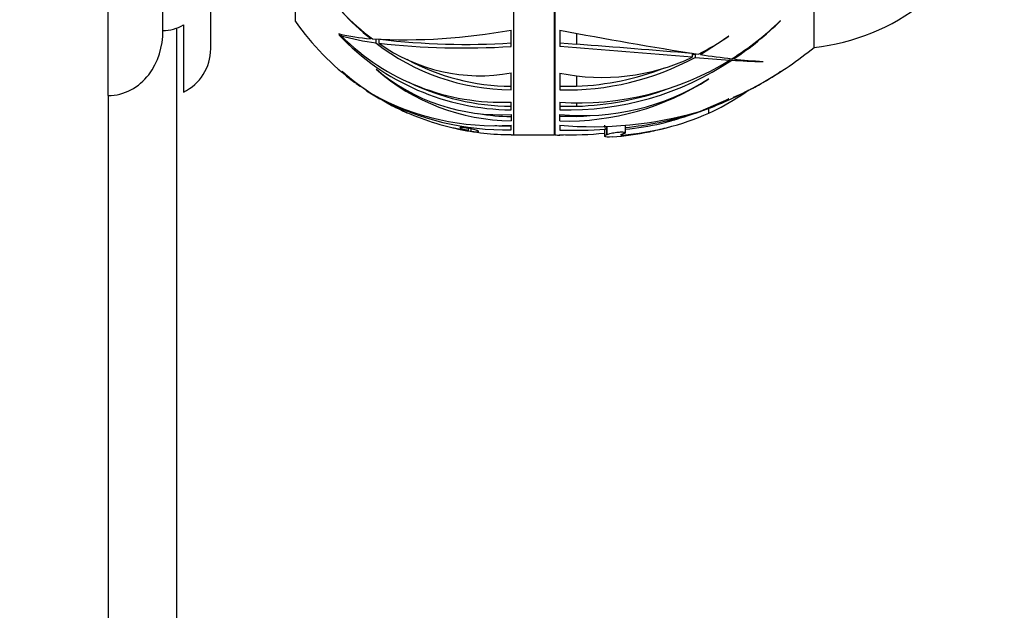
# Paper-space layout 'Layout1' of a CAD drawing. Units: millimetres. Extents: x 0 to 800, y 0 to 1152.
# Drawn here: x 658 to 730, y 748 to 791 of the extents above; entities that cross this region are included whole.
import ezdxf
from ezdxf import colors
from ezdxf.entities.mleader import LeaderData, LeaderLine
from ezdxf.math import Vec2, Vec3

# ---------------------------------------------------------------- set-up
doc = ezdxf.new("R2010")
doc.units = ezdxf.units.MM
doc.layers.add('DV3_Défaut', color=7, linetype='Continuous')
doc.layers.add('Défaut', color=7, linetype='Continuous')

# ---------------------------------------------------------------- blocks, each defined once
blk = doc.blocks.new('_DOT')
at = {"color": 0}
blk.add_line((0, 0), (-1, 0), dxfattribs=at)
at = {"color": 0, "const_width": 0.333}
blk.add_lwpolyline([(-0.1665, 0, 1), (0.1665, 0, 1)], format="xyb", close=True, dxfattribs=at)
blk = doc.blocks.new('SE2')
at = {"layer": 'DV3_Défaut', "color": 7, "linetype": 'Continuous'}
for p, q in [((664.669, 785.357), (664.669, 841.279)), ((694.369, 782.474), (694.369, 840.085)), ((697.348, 782.474), (697.348, 840.085)), ((697.388, 782.473), (697.388, 840.086)), ((668.669, 790.114), (668.669, 837.279)), ((672.169, 788.779), (672.169, 833.779)), ((716.369, 788.879), (716.369, 833.679)), ((716.369, 788.879), (716.369, 833.679)), ((678.369, 790.779), (678.369, 831.779)), ((670.169, 790.53), (670.169, 785.617)), ((713.903, 790.832), (713.863, 790.811)), ((669.669, 790.317), (669.669, 687.279)), ((681.562, 789.882), (681.576, 789.773)), ((681.567, 789.877), (681.562, 789.882)), ((681.576, 789.773), (681.577, 789.773)), ((681.577, 789.773), (681.576, 789.773)), ((681.577, 789.773), (681.577, 789.773)), ((681.715, 789.844), (681.715, 789.733)), ((694.168, 788.949), (694.168, 790.151)), ((697.739, 790.144), (697.739, 788.941)), ((698.966, 789.912), (698.966, 789.113)), ((708.036, 788.363), (710.119, 789.715)), ((710.119, 789.715), (710.091, 789.711)), ((683.872, 789.631), (683.872, 789.522)), ((684.259, 789.523), (684.259, 789.218)), ((684.478, 789.49), (684.478, 789.188)), ((697.739, 789.211), (698.966, 789.113)), ((707.429, 788.442), (707.429, 788.167)), ((707.648, 788.425), (707.648, 788.15)), ((708.036, 788.469), (708.036, 788.363)), ((710.192, 788.07), (710.192, 787.959)), ((710.331, 788.053), (710.331, 787.95)), ((710.463, 788.138), (710.463, 788.037)), ((712.593, 787.847), (712.622, 787.859)), ((681.816, 787.13), (681.788, 787.152)), ((684.279, 787.279), (684.311, 787.279)), ((694.168, 785.779), (694.168, 787.013)), ((697.739, 787.006), (697.739, 785.771)), ((698.966, 786.792), (698.966, 786.042)), ((713.903, 787.117), (713.863, 787.092)), ((697.739, 786.038), (698.966, 786.042)), ((708.616, 786.571), (708.645, 786.582)), ((664.669, 785.357), (664.669, 687.279)), ((710.997, 785.368), (710.997, 785.452)), ((694.168, 784.314), (694.168, 784.878)), ((697.739, 784.87), (697.739, 784.306)), ((698.966, 784.825), (698.966, 784.574)), ((708.036, 784.212), (710.119, 785.127)), ((710.119, 785.127), (710.091, 785.116)), ((694.168, 783.977), (694.168, 783.507)), ((697.739, 784.577), (698.966, 784.574)), ((697.739, 783.498), (697.739, 783.968)), ((698.966, 783.913), (698.966, 783.827)), ((705.723, 783.463), (707.648, 784.068)), ((708.655, 784.07), (708.655, 784.424)), ((694.168, 782.843), (694.168, 783.193)), ((698.966, 783.827), (697.739, 783.818)), ((697.739, 783.184), (697.739, 782.834)), ((701.079, 782.888), (701.041, 783.19)), ((702.541, 782.633), (702.541, 783.188)), ((690.191, 782.928), (691.218, 782.746)), ((691.027, 782.957), (691.027, 782.815)), ((691.218, 782.92), (691.218, 782.746)), ((691.689, 782.792), (691.67, 782.799)), ((694.168, 782.475), (694.168, 782.504)), ((694.369, 782.474), (697.348, 782.474)), ((697.739, 782.495), (697.739, 782.466)), ((701.014, 782.819), (701.014, 782.381)), ((701.177, 782.497), (701.177, 783.124)), ((701.177, 782.497), (701.201, 782.507)), ((701.201, 782.507), (701.201, 783.124)), ((702.33, 782.458), (702.33, 782.511))]:
    blk.add_line(p, q, dxfattribs=at)
for centre, radius, start, end in [((714.57, 804.778), 16, 276.45456, 307.76434), ((696.077, 804.672), 19.455, 222.73786, 231.14421), ((693.839, 802.868), 16.577, 223.50801, 233.69242), ((694.369, 802.038), 19.564, 215.13181, 233.51871), ((698.881, 806.304), 21.551, 302.12261, 314.03972), ((697.831, 807.098), 22.867, 303.53487, 314.6582), ((685.155, 805.522), 16.052, 257.08452, 265.41565), ((694.305, 801.883), 17.569, 223.57282, 269.55302), ((693.522, 801.617), 16.752, 225.18595, 272.21128), ((686.949, 809.054), 20.017, 254.8411, 262.27675), ((686.348, 833.225), 43.778, 266.95552, 280.28985), ((763.487, 1139.514), 355.503, 259.3421, 261.00158), ((700.435, 803.3), 16.67, 296.54169, 305.39868), ((694.267, 802.055), 16.277, 232.05999, 269.65251), ((691.898, 799.57), 12.761, 234.44884, 280.24918), ((690.7, 844.77), 55.929, 263.61361, 273.55593), ((690.84, 842.154), 53.047, 263.22682, 273.59722), ((616.858, -285.089), 1077.071, 85.176291, 85.6934), ((551.979, -1118.941), 1913.707, 85.340744, 85.594918), ((668.669, 788.779), 3.5, 295.37693, 0), ((698.175, 805.929), 19.903, 297.71906, 298.42222), ((719.067, 861.2), 73.667, 261.38814, 263.19716), ((698.169, 811.479), 29.017, 299.85384, 308.84357), ((694.273, 802.168), 16.129, 241.35446, 269.62978), ((700.845, 802.09), 15.401, 258.36546, 295.3088), ((698.179, 805.766), 20, 268.73909, 298.25796), ((699.163, 805.774), 20.953, 266.10251, 301.76112), ((698.305, 805.927), 21.628, 268.49979, 303.77981), ((722.327, 967.125), 179.577, 265.31141, 266.12548), ((713.676, 836.392), 48.557, 266.04922, 268.72188), ((713.936, 816.931), 29.101, 263.14693, 267.41236), ((693.4, 800.093), 17.387, 228.09708, 236.76844), ((693.441, 800.201), 17.493, 228.34987, 237.42569), ((694.342, 798.812), 15.306, 228.89389, 269.34924), ((693.346, 797.887), 13.934, 229.57627, 273.38303), ((698.175, 805.929), 19.903, 272.27826, 291.27677), ((701.87, 804.986), 21.543, 293.50968, 303.95759), ((701.397, 805.725), 22.419, 299.6517, 303.78115), ((691.754, 798.29), 14.995, 233.34925, 234.94074), ((694.289, 801.894), 17.317, 243.9651, 269.59941), ((698.219, 802.627), 19.135, 268.56362, 303.01614), ((699.403, 801.042), 17.155, 264.4344, 302.48169), ((698.169, 811.479), 29.017, 292.27889, 299.56043), ((694.369, 802.038), 19.564, 236.54964, 239.88579), ((691.754, 798.29), 14.995, 238.22301, 240.01144), ((692.928, 801.475), 18.324, 240.92636, 273.88208), ((698.318, 806.046), 21.481, 271.72857, 290.0802), ((700.809, 800.989), 18.65, 294.87871, 303.11147), ((693.811, 800.761), 18.172, 238.28826, 239.07108), ((693.825, 802.692), 19.852, 241.91395, 270.99193), ((694.152, 801.384), 18.873, 239.16756, 253.07378), ((694.369, 802.038), 19.564, 242.25724, 246.45149), ((700.109, 805.21), 22.438, 290.27525, 296.41752), ((703.191, 799.152), 15.706, 287.96503, 292.37945), ((702.31, 800.841), 17.601, 291.51427, 292.69332), ((693.811, 800.761), 18.172, 244.87008, 246.44272), ((694.346, 798.913), 15.096, 260.22016, 269.32425), ((700.166, 811.083), 28.005, 265.02837, 285.99785), ((698.278, 802.606), 18.792, 272.09685, 275.14348), ((700.597, 802.473), 20.09, 274.94838, 293.64934), ((699.772, 809.372), 26.503, 276.00036, 286.79308), ((698.769, 808.871), 26.337, 284.05774, 289.19751), ((702.31, 800.841), 17.601, 287.65349, 289.02944), ((698.169, 811.479), 29.017, 289.12351, 291.40774), ((693.102, 798.127), 15.452, 253.2833, 262.28388), ((693.827, 802.673), 19.529, 267.47609, 271.00301), ((701.039, 800.645), 17.807, 274.83264, 283.39977), ((700.114, 804.321), 21.599, 285.05178, 285.50341), ((698.169, 811.479), 29.017, 285.42941, 286.50495), ((694.364, 802.394), 19.897, 257.04929, 257.83373), ((694.092, 800.689), 18.185, 257.61314, 270.24058), ((694.369, 802.038), 19.564, 269.41369, 270), ((697.348, 780.974), 1.5, 88.45801, 90), ((698.169, 811.479), 29.017, 268.45801, 269.15024), ((698.839, 818.266), 35.449, 268.22151, 273.62198), ((698.467, 809.585), 27.1, 268.4612, 275.39256), ((698.221, 811.851), 29.366, 269.05984, 269.56768), ((700.153, 802.481), 20.204, 274.01517, 281.86114), ((698.169, 811.479), 29.417, 282.04004, 284.51627)]:
    blk.add_arc(centre, radius, start, end, dxfattribs=at)
blk.add_ellipse((693.42, 799.64), major_axis=(-23.015, 0), ratio=0.5, start_param=1.030269, end_param=1.037253, dxfattribs=at)
for points, knots in [([(668.669, 790.114), (668.931, 790.114), (669.191, 790.149), (669.701, 790.293), (669.941, 790.397), (670.169, 790.53)], [0, 0, 0, 0, 0.5, 0.5, 1, 1, 1, 1]), ([(664.669, 785.357), (665.243, 785.357), (665.82, 785.505), (666.837, 786.044), (667.28, 786.433), (668.332, 787.796), (668.669, 788.961), (668.669, 790.114)], [0, 0, 0, 0, 0.25, 0.25, 0.5, 0.5, 1, 1, 1, 1]), ([(691.67, 782.799), (691.632, 782.815), (691.576, 782.833), (691.505, 782.853), (691.45, 782.868), (691.386, 782.884), (691.314, 782.9), (691.254, 782.914), (691.189, 782.927), (691.121, 782.94), (691.053, 782.953), (690.982, 782.966), (690.913, 782.977), (690.854, 782.986), (690.795, 782.994), (690.743, 783), (690.692, 783.006), (690.646, 783.011), (690.607, 783.014), (690.564, 783.017), (690.528, 783.018), (690.5, 783.017), (690.467, 783.016), (690.445, 783.013), (690.432, 783.009), (690.417, 783.003), (690.416, 782.995), (690.427, 782.984), (690.44, 782.972), (690.469, 782.958), (690.515, 782.941), (690.562, 782.924), (690.628, 782.904), (690.71, 782.883), (690.766, 782.869), (690.831, 782.854), (690.902, 782.84), (690.942, 782.831), (690.984, 782.823), (691.027, 782.815)], [0, 0, 0, 0, 0.107762, 0.107762, 0.107762, 0.189915, 0.189915, 0.189915, 0.257557, 0.257557, 0.257557, 0.325796, 0.325796, 0.325796, 0.385342, 0.385342, 0.385342, 0.44288, 0.44288, 0.44288, 0.505828, 0.505828, 0.505828, 0.579762, 0.579762, 0.579762, 0.668643, 0.668643, 0.668643, 0.772261, 0.772261, 0.772261, 0.88175, 0.88175, 0.88175, 0.957138, 0.957138, 0.957138, 1, 1, 1, 1]), ([(691.218, 782.746), (691.29, 782.736), (691.354, 782.728), (691.472, 782.714), (691.525, 782.709), (691.66, 782.699), (691.723, 782.699), (691.832, 782.715), (691.802, 782.746), (691.689, 782.792)], [0, 0, 0, 0, 0.125, 0.125, 0.25, 0.25, 0.5, 0.5, 1, 1, 1, 1]), ([(701.567, 782.327), (701.267, 782.308), (701.094, 782.32), (700.979, 782.383), (701.032, 782.435), (701.177, 782.497)], [0, 0, 0, 0, 0.5, 0.5, 1, 1, 1, 1]), ([(701.079, 782.888), (701.039, 782.862), (701.017, 782.839), (701.014, 782.817), (701.014, 782.816), (701.014, 782.815)], [0, 0, 0, 0, 0.94033, 0.94033, 1, 1, 1, 1]), ([(701.201, 782.507), (701.249, 782.528), (701.315, 782.55), (701.399, 782.572), (701.457, 782.588), (701.525, 782.604), (701.599, 782.618), (701.661, 782.63), (701.729, 782.642), (701.798, 782.652), (701.867, 782.663), (701.94, 782.671), (702.008, 782.678), (702.069, 782.683), (702.129, 782.687), (702.182, 782.689), (702.237, 782.692), (702.286, 782.692), (702.329, 782.69), (702.377, 782.689), (702.417, 782.685), (702.448, 782.68), (702.495, 782.672), (702.523, 782.661), (702.535, 782.649), (702.547, 782.636), (702.542, 782.621), (702.522, 782.604), (702.498, 782.586), (702.454, 782.565), (702.39, 782.544), (702.364, 782.535), (702.335, 782.526), (702.303, 782.518)], [0, 0, 0, 0, 0.128535, 0.128535, 0.128535, 0.217797, 0.217797, 0.217797, 0.292017, 0.292017, 0.292017, 0.36677, 0.36677, 0.36677, 0.433753, 0.433753, 0.433753, 0.501878, 0.501878, 0.501878, 0.579719, 0.579719, 0.579719, 0.695279, 0.695279, 0.695279, 0.81209, 0.81209, 0.81209, 0.946367, 0.946367, 0.946367, 1, 1, 1, 1])]:
    blk.add_open_spline(points, degree=3, knots=knots, dxfattribs=at)
for points in [[(710.997, 785.368), (711.205, 785.503), (711.391, 785.635), (711.554, 785.765)], [(702.303, 782.518), (702.226, 782.497), (702.185, 782.479), (702.184, 782.467)], [(702.199, 782.458), (702.22, 782.453), (702.262, 782.453), (702.33, 782.458)]]:
    blk.add_open_spline(points, degree=3, dxfattribs=at)

psp = doc.layouts.get("Layout1")

# ---------------------------------------------------------------- block references
at = {"layer": 'Défaut'}
psp.add_blockref('SE2', (0, 0), dxfattribs=at)

# ---------------------------------------------------------------- leaders
at = {"layer": 'Défaut', "color": 7, "linetype": 'Continuous'}
ml = psp.add_multileader_mtext('Standard', dxfattribs=at)
ml.set_content('{\\pxsm0.9;\\fSolid Edge ISO|b1||i0||c0|p34;\\W1.;07/07/2016\\P}', color=256)
ml.set_leader_properties()
ml.set_arrow_properties(name='DOT')
ml.build(insert=Vec2(0, 0))
ml.multileader.update_dxf_attribs({"leader_type": 0, "dogleg_length": 0, "arrow_head_size": 12})
ctx = ml.context
ctx.base_point, ctx.char_height, ctx.arrow_head_size, ctx.landing_gap_size = Vec3(710.726, 1145.193), 12, 12, 4.2
notes = []
notes.append((ctx, [(0, (0, 0, 0), (0, 0), (1, 0), 1, [])]))
ctx.mtext.insert = Vec3(714.926, 1151.313)
for ctx, leaders in notes:
    for number, flags, end, landing, length, lines in leaders:
        leader = LeaderData()
        leader.index, (leader.has_last_leader_line, leader.has_dogleg_vector, leader.attachment_direction) = number, flags
        leader.last_leader_point, leader.dogleg_vector, leader.dogleg_length = Vec3(end), Vec3(landing), length
        for number, points, colour, breaks in lines:
            line = LeaderLine()
            line.index, line.vertices, line.color, line.breaks = number, Vec3.list(points), colors.encode_raw_color(colour), breaks
            leader.lines.append(line)
        ctx.leaders.append(leader)

doc.saveas('drawing.dxf')
